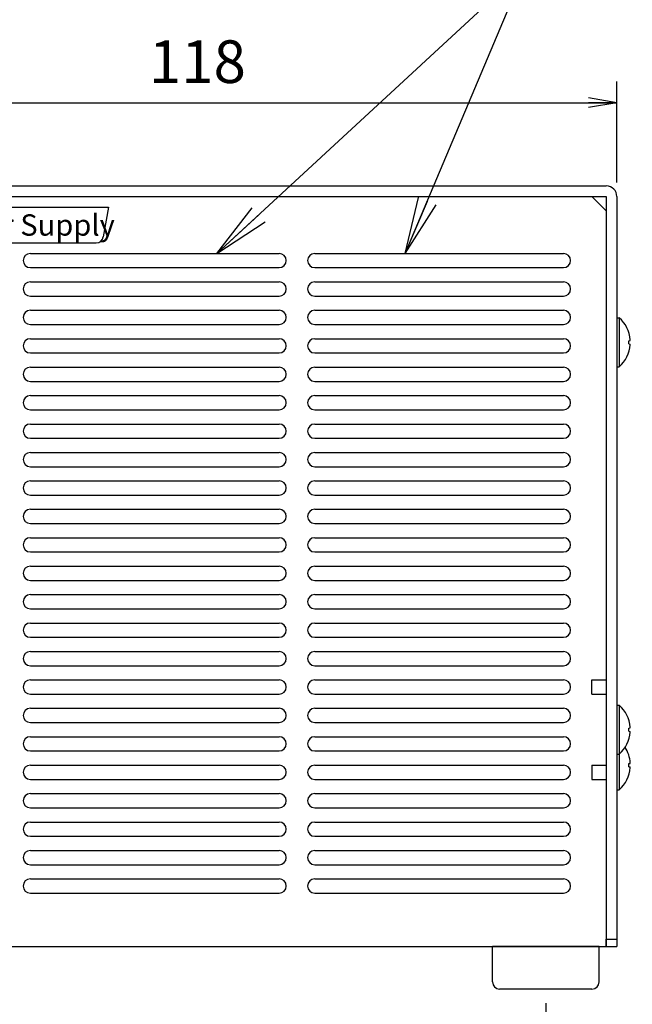
# Model space of a CAD drawing. Extents: x 35 to 847, y 9 to 577.
# Drawn here: x 266 to 352, y 325 to 464 of the extents above; entities that cross this region are included whole.
import ezdxf

# ---------------------------------------------------------------- set-up
doc = ezdxf.new("R2010")
doc.units = 0
doc.header["$LTSCALE"] = 0.5
doc.layers.get('0').update_dxf_attribs({"linetype": 'CONTINUOUS'})
for name, color, linetype in [('11', 2, 'CONTINUOUS'), ('8', 4, 'CONTINUOUS'), ('9', 7, 'CONTINUOUS')]:
    doc.layers.add(name, color=color, linetype=linetype)
doc.styles.get("Standard").update_dxf_attribs({"font": 'txt', "bigfont": 'bigfont'})
doc.styles.add('ＭＳ_ゴシック', font='txt')
doc.dimstyles.get("Standard").update_dxf_attribs({"dimtxt": 0.18, "dimasz": 0.18, "dimexe": 0.18, "dimexo": 0.0625, "dimgap": 0.09, "dimtad": 0, "dimtih": 1, "dimtoh": 1, "dimdec": 4, "dimzin": 0, "dimtxsty": 'STANDARD', "dimcen": 0.09, "dimazin": 3, "dimtfac": 1, "dimtdec": 4, "dimtofl": 0, "dimtmove": 0, "dimatfit": 3, "dimtolj": 1, "dimtzin": 0})

# ---------------------------------------------------------------- blocks, each defined once
blk = doc.blocks.new('_OPEN')
at = {"color": 0}
for q in [(-1, 0.167), (-1, -0.167), (-1, 0)]:
    blk.add_line((0, 0), q, dxfattribs=at)
blk = doc.blocks.new('DIM1')
at = {"layer": '8', "color": 4, "linetype": 'CONTINUOUS'}
for p, q in [((232.26, 440.82), (232.26, 455.03)), ((350.26, 440.82), (350.26, 455.03)), ((232.26, 452.03), (350.26, 452.03))]:
    blk.add_line(p, q, dxfattribs=at)
at = {"layer": '8', "color": 4, "linetype": 'CONTINUOUS', "xscale": 4, "yscale": 4, "zscale": 4}
for p, rotation in [((232.26, 452.03), 179.9999999999998), ((350.26, 452.03), 359.9999999999997)]:
    blk.add_blockref('_OPEN', p, dxfattribs=dict(at, rotation=rotation))
at = {"layer": '8', "color": 4, "linetype": 'CONTINUOUS', "insert": (291.26, 457.03), "char_height": 6, "width": 72.8571, "attachment_point": 5, "style": 'ＭＳ_ゴシック'}
blk.add_mtext('118', dxfattribs=at)
blk = doc.blocks.new('DIM5')
at = {"layer": '8', "color": 4, "linetype": 'CONTINUOUS'}
for p, q in [((392.88, 402.32), (392.88, 455.03)), ((403.58, 442.32), (403.58, 455.03)), ((411.58, 452.03), (362.38, 452.03))]:
    blk.add_line(p, q, dxfattribs=at)
at = {"layer": '8', "color": 4, "linetype": 'CONTINUOUS', "xscale": 4, "yscale": 4, "zscale": 4}
for p, rotation in [((392.88, 452.03), 359.9999999999997), ((403.58, 452.03), 179.9999999999995)]:
    blk.add_blockref('_OPEN', p, dxfattribs=dict(at, rotation=rotation))
at = {"layer": '8', "color": 4, "linetype": 'CONTINUOUS', "insert": (371.38, 457.03), "char_height": 6, "width": 128.5714, "attachment_point": 5, "style": 'ＭＳ_ゴシック'}
blk.add_mtext('(10.7)', dxfattribs=at)
blk = doc.blocks.new('DIM7')
at = {"layer": '8', "color": 4, "linetype": 'CONTINUOUS'}
for p, q in [((242.26, 325.32), (242.26, 307.51)), ((340.26, 325.32), (340.26, 307.51)), ((242.26, 310.51), (340.26, 310.51))]:
    blk.add_line(p, q, dxfattribs=at)
at = {"layer": '8', "color": 4, "linetype": 'CONTINUOUS', "xscale": 4, "yscale": 4, "zscale": 4}
for p, rotation in [((242.26, 310.51), 179.9999999999998), ((340.26, 310.51), 359.9999999999997)]:
    blk.add_blockref('_OPEN', p, dxfattribs=dict(at, rotation=rotation))
at = {"layer": '8', "color": 4, "linetype": 'CONTINUOUS', "insert": (291.26, 312.51), "char_height": 6, "width": 48.5714, "attachment_point": 8, "style": 'ＭＳ_ゴシック'}
blk.add_mtext('98', dxfattribs=at)

msp = doc.modelspace()

# ---------------------------------------------------------------- linework, layer by layer
at = {"layer": '11', "color": 2, "linetype": 'CONTINUOUS'}
for p, q in [((240.481, 437.324), (278.76, 437.324)), ((278.76, 437.324), (278.024, 433.15)), ((238.76, 432.324), (277.039, 432.324))]:
    msp.add_line(p, q, dxfattribs=at)
msp.add_arc((277.039, 433.324), 1, 270, 350, dxfattribs=at)
at = {"layer": '8', "color": 4, "linetype": 'CONTINUOUS'}
for points in [[(294.01, 430.824), (337.397, 470.981)], [(320.497, 430.824), (337.397, 470.981), (355.397, 470.981)]]:
    msp.add_lwpolyline(points, dxfattribs=at)
at = {"layer": '9', "color": 7, "linetype": 'CONTINUOUS'}
for p, q in [((233.76, 440.324), (348.76, 440.324)), ((233.76, 438.824), (348.76, 438.824)), ((235.76, 438.824), (346.76, 438.824)), ((346.76, 438.824), (348.76, 436.824)), ((348.76, 438.824), (348.76, 334.324)), ((350.26, 438.824), (350.26, 334.324)), ((348.76, 436.824), (348.76, 370.824)), ((267.76, 430.824), (302.76, 430.824)), ((307.76, 430.824), (342.76, 430.824)), ((267.76, 428.824), (302.76, 428.824)), ((307.76, 428.824), (342.76, 428.824)), ((267.76, 426.824), (302.76, 426.824)), ((307.76, 426.824), (342.76, 426.824)), ((267.76, 424.824), (302.76, 424.824)), ((307.76, 424.824), (342.76, 424.824)), ((267.76, 422.824), (302.76, 422.824)), ((307.76, 422.824), (342.76, 422.824)), ((350.26, 421.774), (350.26, 414.874)), ((350.26, 421.774), (350.602, 421.774)), ((350.602, 421.774), (350.602, 414.874)), ((267.76, 420.824), (302.76, 420.824)), ((307.76, 420.824), (342.76, 420.824)), ((267.76, 418.824), (302.76, 418.824)), ((307.76, 418.824), (342.76, 418.824)), ((351.925, 418.55), (352.125, 418.565)), ((351.925, 418.098), (351.925, 418.55)), ((351.925, 418.098), (352.125, 418.083)), ((267.76, 416.824), (302.76, 416.824)), ((307.76, 416.824), (342.76, 416.824)), ((267.76, 414.824), (302.76, 414.824)), ((307.76, 414.824), (342.76, 414.824)), ((350.26, 414.874), (350.602, 414.874)), ((267.76, 412.824), (302.76, 412.824)), ((307.76, 412.824), (342.76, 412.824)), ((267.76, 410.824), (302.76, 410.824)), ((307.76, 410.824), (342.76, 410.824)), ((267.76, 408.824), (302.76, 408.824)), ((307.76, 408.824), (342.76, 408.824)), ((267.76, 406.824), (302.76, 406.824)), ((307.76, 406.824), (342.76, 406.824)), ((267.76, 404.824), (302.76, 404.824)), ((307.76, 404.824), (342.76, 404.824)), ((267.76, 402.824), (302.76, 402.824)), ((307.76, 402.824), (342.76, 402.824)), ((267.76, 400.824), (302.76, 400.824)), ((307.76, 400.824), (342.76, 400.824)), ((267.76, 398.824), (302.76, 398.824)), ((307.76, 398.824), (342.76, 398.824)), ((267.76, 396.824), (302.76, 396.824)), ((307.76, 396.824), (342.76, 396.824)), ((267.76, 394.824), (302.76, 394.824)), ((307.76, 394.824), (342.76, 394.824)), ((267.76, 392.824), (302.76, 392.824)), ((307.76, 392.824), (342.76, 392.824)), ((267.76, 390.824), (302.76, 390.824)), ((307.76, 390.824), (342.76, 390.824)), ((267.76, 388.824), (302.76, 388.824)), ((307.76, 388.824), (342.76, 388.824)), ((267.76, 386.824), (302.76, 386.824)), ((307.76, 386.824), (342.76, 386.824)), ((267.76, 384.824), (302.76, 384.824)), ((307.76, 384.824), (342.76, 384.824)), ((267.76, 382.824), (302.76, 382.824)), ((307.76, 382.824), (342.76, 382.824)), ((267.76, 380.824), (302.76, 380.824)), ((307.76, 380.824), (342.76, 380.824)), ((267.76, 378.824), (302.76, 378.824)), ((307.76, 378.824), (342.76, 378.824)), ((267.76, 376.824), (302.76, 376.824)), ((307.76, 376.824), (342.76, 376.824)), ((267.76, 374.824), (302.76, 374.824)), ((307.76, 374.824), (342.76, 374.824)), ((267.76, 372.824), (302.76, 372.824)), ((307.76, 372.824), (342.76, 372.824)), ((267.76, 370.824), (302.76, 370.824)), ((307.76, 370.824), (342.76, 370.824)), ((346.76, 368.824), (346.76, 370.824)), ((346.76, 370.824), (348.76, 370.824)), ((267.76, 368.824), (302.76, 368.824)), ((307.76, 368.824), (342.76, 368.824)), ((346.76, 368.824), (348.76, 368.824)), ((348.76, 368.824), (348.76, 358.824)), ((350.26, 367.274), (350.26, 360.374)), ((350.26, 367.274), (350.602, 367.274)), ((350.602, 367.274), (350.602, 360.374)), ((267.76, 366.824), (302.76, 366.824)), ((307.76, 366.824), (342.76, 366.824)), ((267.76, 364.824), (302.76, 364.824)), ((307.76, 364.824), (342.76, 364.824)), ((351.925, 364.05), (352.125, 364.065)), ((351.925, 363.598), (351.925, 364.05)), ((351.925, 363.598), (352.125, 363.583)), ((267.76, 362.824), (302.76, 362.824)), ((307.76, 362.824), (342.76, 362.824)), ((267.76, 360.824), (302.76, 360.824)), ((307.76, 360.824), (342.76, 360.824)), ((350.26, 360.374), (350.602, 360.374)), ((350.26, 360.374), (350.26, 355.374)), ((350.602, 360.374), (350.602, 355.374)), ((267.76, 358.824), (302.76, 358.824)), ((307.76, 358.824), (342.76, 358.824)), ((346.76, 358.824), (348.76, 358.824)), ((346.76, 358.824), (346.76, 356.824)), ((351.925, 359.05), (352.125, 359.065)), ((351.925, 358.598), (351.925, 359.05)), ((351.925, 358.598), (352.125, 358.583)), ((267.76, 356.824), (302.76, 356.824)), ((307.76, 356.824), (342.76, 356.824)), ((346.76, 356.824), (348.76, 356.824)), ((348.76, 356.824), (348.76, 333.324)), ((267.76, 354.824), (302.76, 354.824)), ((307.76, 354.824), (342.76, 354.824)), ((350.26, 355.374), (350.602, 355.374)), ((267.76, 352.824), (302.76, 352.824)), ((307.76, 352.824), (342.76, 352.824)), ((267.76, 350.824), (302.76, 350.824)), ((307.76, 350.824), (342.76, 350.824)), ((267.76, 348.824), (302.76, 348.824)), ((307.76, 348.824), (342.76, 348.824)), ((267.76, 346.824), (302.76, 346.824)), ((307.76, 346.824), (342.76, 346.824)), ((267.76, 344.824), (302.76, 344.824)), ((307.76, 344.824), (342.76, 344.824)), ((267.76, 342.824), (302.76, 342.824)), ((307.76, 342.824), (342.76, 342.824)), ((267.76, 340.824), (302.76, 340.824)), ((307.76, 340.824), (342.76, 340.824)), ((348.76, 334.324), (350.26, 334.324)), ((348.76, 333.324), (348.76, 334.324)), ((350.26, 334.324), (350.26, 333.324)), ((233.76, 333.324), (348.76, 333.324)), ((332.76, 328.324), (332.76, 333.324)), ((347.76, 333.324), (332.76, 333.324)), ((347.76, 328.324), (347.76, 333.324)), ((348.76, 333.324), (350.26, 333.324)), ((346.76, 327.324), (333.76, 327.324))]:
    msp.add_line(p, q, dxfattribs=at)
for centre, radius, start, end in [((348.76, 438.824), 1.5, 0, 90), ((267.76, 429.824), 1, 90, 270), ((302.76, 429.824), 1, 270, 90), ((307.76, 429.824), 1, 90, 270), ((342.76, 429.824), 1, 270, 90), ((267.76, 425.824), 1, 90, 270), ((302.76, 425.824), 1, 270, 90), ((307.76, 425.824), 1, 90, 270), ((342.76, 425.824), 1, 270, 90), ((267.76, 421.824), 1, 90, 270), ((302.76, 421.824), 1, 270, 90), ((307.76, 421.824), 1, 90, 270), ((342.76, 421.824), 1, 270, 90), ((347.56, 418.324), 4.6, 4.2535, 48.59038), ((267.76, 417.824), 1, 90, 270), ((302.76, 417.824), 1, 270, 90), ((307.76, 417.824), 1, 90, 270), ((342.76, 417.824), 1, 270, 90), ((351.952, 418.656), 0.195, 332.2184, 2.67329), ((347.56, 418.324), 4.6, 311.40962, 355.7465), ((351.952, 417.992), 0.195, 357.32671, 27.7816), ((267.76, 413.824), 1, 90, 270), ((302.76, 413.824), 1, 270, 90), ((307.76, 413.824), 1, 90, 270), ((342.76, 413.824), 1, 270, 90), ((267.76, 409.824), 1, 90, 270), ((302.76, 409.824), 1, 270, 90), ((307.76, 409.824), 1, 90, 270), ((342.76, 409.824), 1, 270, 90), ((267.76, 405.824), 1, 90, 270), ((302.76, 405.824), 1, 270, 90), ((307.76, 405.824), 1, 90, 270), ((342.76, 405.824), 1, 270, 90), ((267.76, 401.824), 1, 90, 270), ((302.76, 401.824), 1, 270, 90), ((307.76, 401.824), 1, 90, 270), ((342.76, 401.824), 1, 270, 90), ((267.76, 397.824), 1, 90, 270), ((302.76, 397.824), 1, 270, 90), ((307.76, 397.824), 1, 90, 270), ((342.76, 397.824), 1, 270, 90), ((267.76, 393.824), 1, 90, 270), ((302.76, 393.824), 1, 270, 90), ((307.76, 393.824), 1, 90, 270), ((342.76, 393.824), 1, 270, 90), ((267.76, 389.824), 1, 90, 270), ((302.76, 389.824), 1, 270, 90), ((307.76, 389.824), 1, 90, 270), ((342.76, 389.824), 1, 270, 90), ((267.76, 385.824), 1, 90, 270), ((302.76, 385.824), 1, 270, 90), ((307.76, 385.824), 1, 90, 270), ((342.76, 385.824), 1, 270, 90), ((267.76, 381.824), 1, 90, 270), ((302.76, 381.824), 1, 270, 90), ((307.76, 381.824), 1, 90, 270), ((342.76, 381.824), 1, 270, 90), ((267.76, 377.824), 1, 90, 270), ((302.76, 377.824), 1, 270, 90), ((307.76, 377.824), 1, 90, 270), ((342.76, 377.824), 1, 270, 90), ((267.76, 373.824), 1, 90, 270), ((302.76, 373.824), 1, 270, 90), ((307.76, 373.824), 1, 90, 270), ((342.76, 373.824), 1, 270, 90), ((267.76, 369.824), 1, 90, 270), ((302.76, 369.824), 1, 270, 90), ((307.76, 369.824), 1, 90, 270), ((342.76, 369.824), 1, 270, 90), ((347.56, 363.824), 4.6, 4.2535, 48.59038), ((267.76, 365.824), 1, 90, 270), ((302.76, 365.824), 1, 270, 90), ((307.76, 365.824), 1, 90, 270), ((342.76, 365.824), 1, 270, 90), ((347.56, 363.824), 4.6, 311.40962, 355.7465), ((351.952, 364.156), 0.195, 332.2184, 2.67329), ((351.952, 363.492), 0.195, 357.32671, 27.7816), ((267.76, 361.824), 1, 90, 270), ((302.76, 361.824), 1, 270, 90), ((307.76, 361.824), 1, 90, 270), ((342.76, 361.824), 1, 270, 90), ((347.56, 358.824), 4.6, 4.2535, 32.92073), ((267.76, 357.824), 1, 90, 270), ((302.76, 357.824), 1, 270, 90), ((307.76, 357.824), 1, 90, 270), ((342.76, 357.824), 1, 270, 90), ((351.952, 359.156), 0.195, 332.2184, 2.67329), ((347.56, 358.824), 4.6, 311.40962, 355.7465), ((351.952, 358.492), 0.195, 357.32671, 27.7816), ((267.76, 353.824), 1, 90, 270), ((302.76, 353.824), 1, 270, 90), ((307.76, 353.824), 1, 90, 270), ((342.76, 353.824), 1, 270, 90), ((267.76, 349.824), 1, 90, 270), ((302.76, 349.824), 1, 270, 90), ((307.76, 349.824), 1, 90, 270), ((342.76, 349.824), 1, 270, 90), ((267.76, 345.824), 1, 90, 270), ((302.76, 345.824), 1, 270, 90), ((307.76, 345.824), 1, 90, 270), ((342.76, 345.824), 1, 270, 90), ((267.76, 341.824), 1, 90, 270), ((302.76, 341.824), 1, 270, 90), ((307.76, 341.824), 1, 90, 270), ((342.76, 341.824), 1, 270, 90), ((333.76, 328.324), 1, 180, 270), ((346.76, 328.324), 1, 270, 0)]:
    msp.add_arc(centre, radius, start, end, dxfattribs=at)

# ---------------------------------------------------------------- block references
at = {"layer": '8', "color": 4, "linetype": 'CONTINUOUS', "xscale": 8, "yscale": 8, "zscale": 8}
for p, rotation in [((320.497, 430.824), 247.1756435724933), ((294.01, 430.824), 222.7855648944787)]:
    msp.add_blockref('_OPEN', p, dxfattribs=dict(at, rotation=rotation))

# ---------------------------------------------------------------- texts
at = {"layer": '11', "color": 2, "linetype": 'CONTINUOUS', "insert": (258.76, 434.824), "char_height": 3, "width": 69.51387, "attachment_point": 5}
msp.add_mtext('{\\fSIMPLEX;\\T0.990012;Voltage Power Supply}', dxfattribs=at)

# ---------------------------------------------------------------- dimensions: what is measured, and where the dimension line sits
at = {"layer": '8', "color": 4, "linetype": 'CONTINUOUS'}
dim = msp.add_linear_dim(base=(392.881, 452.025), p1=(403.581, 440.324), p2=(392.881, 400.324), angle=180, text='(<>', dimstyle='STANDARD', override={"dimscale": 1, "dimtxt": 6, "dimasz": 4, "dimexe": 3, "dimexo": 2, "dimgap": 0, "dimtad": 1, "dimtih": 0, "dimtoh": 0, "dimdec": 2, "dimzin": 8, "dimtxsty": 'ＭＳ_ゴシック', "dimblk1": 'OPEN', "dimblk2": 'OPEN', "dimsah": 1, "dimse1": 0, "dimse2": 0, "dimtix": 0, "dimtofl": 1, "dimtmove": 2, "dimatfit": 2, "dimtzin": 8}, dxfattribs=at)
dim.commit()
dim.dimension.update_dxf_attribs({"geometry": 'DIM5', "text_midpoint": (371.381, 457.025), "dimtype": 160})
for base, p1, p2, picture, middle in [((350.26, 452.025), (232.26, 438.824), (350.26, 438.824), 'DIM1', (291.26, 457.025)), ((340.26, 310.507), (242.26, 327.324), (340.26, 327.324), 'DIM7', (291.26, 315.507))]:
    dim = msp.add_linear_dim(base=base, p1=p1, p2=p2, dimstyle='STANDARD', override={"dimscale": 1, "dimtxt": 6, "dimasz": 4, "dimexe": 3, "dimexo": 2, "dimgap": 0, "dimtad": 1, "dimtih": 0, "dimtoh": 0, "dimdec": 2, "dimzin": 8, "dimtxsty": 'ＭＳ_ゴシック', "dimblk1": 'OPEN', "dimblk2": 'OPEN', "dimsah": 1, "dimse1": 0, "dimse2": 0, "dimtix": 0, "dimtofl": 1, "dimtmove": 2, "dimatfit": 2, "dimtzin": 8}, dxfattribs=at)
    dim.commit()
    dim.dimension.update_dxf_attribs({"geometry": picture, "text_midpoint": middle, "dimtype": 160})

doc.saveas('drawing.dxf')
